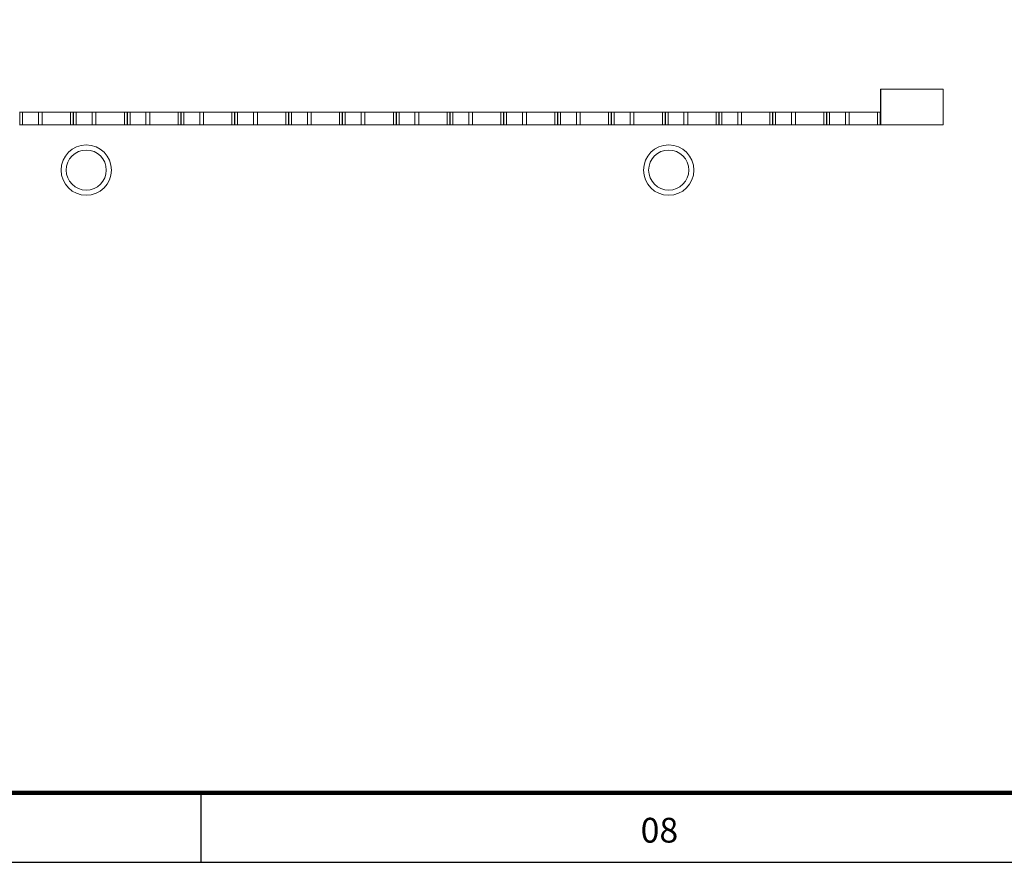
# Model space of a CAD drawing. Extents: x 5066 to 10395, y -3217 to -1351.
# Drawn here: x 9970 to 9980, y -3105 to -3096 of the extents above; entities that cross this region are included whole.
import ezdxf
from ezdxf.enums import TextEntityAlignment as Align

# ---------------------------------------------------------------- set-up
doc = ezdxf.new("R2010")
doc.units = 0
doc.header["$MEASUREMENT"] = 0
for name, color, linetype, lineweight in [('IFC-Janela-Contorno', 142, 'CONTINUOUS', 5), ('IFC-Parede padrão-Contorno', 44, 'CONTINUOUS', 5), ('IFC-Pilar-Contorno', 83, 'CONTINUOUS', 5), ('P-SIMBOL', 172, 'CONTINUOUS', 20)]:
    doc.layers.add(name, color=color, linetype=linetype, lineweight=lineweight)
doc.layers.add('Prancha', color=1, linetype='CONTINUOUS')
doc.styles.add('SWIS', font='swisse.ttf')

# ---------------------------------------------------------------- blocks, each defined once
blk = doc.blocks.new('Folha A0')
at = {"layer": 'Prancha', "color": 4, "lineweight": 100}
blk.add_line((-0.7, 0.7), (-117.3, 0.7), dxfattribs=at)
at = {"layer": 'Prancha', "color": 2}
blk.add_line((-74, 0), (-74, 0.7), dxfattribs=at)
at = {"layer": 'Prancha', "color": 1}
blk.add_lwpolyline([(-119.8, 0), (0, 0), (0, 84.1), (-119.8, 84.1)], close=True, dxfattribs=at)
at = {"layer": 'Prancha', "color": 1, "style": 'SWIS'}
blk.add_text('08', height=0.25, dxfattribs=at).set_placement((-69.375, 0.1205), align=Align.BOTTOM_CENTER)

msp = doc.modelspace()

# ---------------------------------------------------------------- linework, layer by layer
at = {"layer": 'IFC-Janela-Contorno', "color": 8, "lineweight": 5}
for p, q in [((9970.2025, -3097.3843), (9970.2043, -3097.3843)), ((9970.2043, -3097.3843), (9970.7443, -3097.3843)), ((9970.2043, -3097.462), (9970.2043, -3097.3843)), ((9970.2043, -3097.3843), (9970.2152, -3097.3843)), ((9970.2043, -3097.5103), (9970.2043, -3097.4326)), ((9970.2152, -3097.3843), (9970.2313, -3097.3843)), ((9970.2313, -3097.5103), (9970.2313, -3097.3843)), ((9970.2313, -3097.3843), (9970.5408, -3097.3843)), ((9970.2313, -3097.4669), (9970.2313, -3097.3843)), ((9970.2313, -3097.5103), (9970.2313, -3097.4669)), ((9970.3922, -3097.4278), (9970.3922, -3097.3843)), ((9970.3922, -3097.3843), (9970.4059, -3097.3843)), ((9970.3922, -3097.5103), (9970.3922, -3097.4278)), ((9970.4059, -3097.3843), (9970.4304, -3097.3843)), ((9970.4304, -3097.4618), (9970.4304, -3097.3843)), ((9970.4304, -3097.3843), (9970.7173, -3097.3843)), ((9970.4304, -3097.5103), (9970.4304, -3097.4618)), ((9970.7173, -3097.4329), (9970.7173, -3097.3843)), ((9970.7173, -3097.3843), (9970.733, -3097.3843)), ((9970.7173, -3097.5103), (9970.7173, -3097.4329)), ((9970.733, -3097.3843), (9970.7443, -3097.3843)), ((9970.7443, -3097.3843), (9970.7454, -3097.3843)), ((9970.7443, -3097.462), (9970.7443, -3097.3843)), ((9970.7443, -3097.5103), (9970.7443, -3097.4326)), ((9970.7454, -3097.3843), (9970.7472, -3097.3843)), ((9970.7472, -3097.3843), (9971.2872, -3097.3843)), ((9970.7472, -3097.462), (9970.7472, -3097.3843)), ((9970.7472, -3097.3843), (9970.7581, -3097.3843)), ((9970.7472, -3097.5103), (9970.7472, -3097.4326)), ((9970.7581, -3097.3843), (9970.7742, -3097.3843)), ((9970.7742, -3097.5103), (9970.7742, -3097.3843)), ((9970.7742, -3097.3843), (9971.2411, -3097.3843)), ((9970.7742, -3097.4669), (9970.7742, -3097.3843)), ((9970.7742, -3097.5103), (9970.7742, -3097.4669)), ((9970.9351, -3097.4278), (9970.9351, -3097.3843)), ((9970.9351, -3097.3843), (9970.9488, -3097.3843)), ((9970.9351, -3097.5103), (9970.9351, -3097.4278)), ((9970.9488, -3097.3843), (9970.9733, -3097.3843)), ((9970.9733, -3097.4618), (9970.9733, -3097.3843)), ((9970.9733, -3097.3843), (9971.2602, -3097.3843)), ((9970.9733, -3097.5103), (9970.9733, -3097.4618)), ((9971.2602, -3097.4329), (9971.2602, -3097.3843)), ((9971.2602, -3097.3843), (9971.2758, -3097.3843)), ((9971.2602, -3097.5103), (9971.2602, -3097.4329)), ((9971.2758, -3097.3843), (9971.2872, -3097.3843)), ((9971.2872, -3097.3843), (9971.2883, -3097.3843)), ((9971.2872, -3097.462), (9971.2872, -3097.3843)), ((9971.2872, -3097.5103), (9971.2872, -3097.4326)), ((9971.2883, -3097.3843), (9971.29, -3097.3843)), ((9971.29, -3097.3843), (9971.83, -3097.3843)), ((9971.29, -3097.462), (9971.29, -3097.3843)), ((9971.29, -3097.3843), (9971.3009, -3097.3843)), ((9971.29, -3097.5103), (9971.29, -3097.4326)), ((9971.3009, -3097.3843), (9971.317, -3097.3843)), ((9971.317, -3097.5103), (9971.317, -3097.3843)), ((9971.317, -3097.3843), (9971.6544, -3097.3843)), ((9971.317, -3097.4669), (9971.317, -3097.3843)), ((9971.317, -3097.5103), (9971.317, -3097.4669)), ((9971.478, -3097.4278), (9971.478, -3097.3843)), ((9971.478, -3097.3843), (9971.4917, -3097.3843)), ((9971.478, -3097.5103), (9971.478, -3097.4278)), ((9971.4917, -3097.3843), (9971.5161, -3097.3843)), ((9971.5161, -3097.4618), (9971.5161, -3097.3843)), ((9971.5161, -3097.3843), (9971.803, -3097.3843)), ((9971.5161, -3097.5103), (9971.5161, -3097.4618)), ((9971.803, -3097.4329), (9971.803, -3097.3843)), ((9971.803, -3097.3843), (9971.8187, -3097.3843)), ((9971.803, -3097.5103), (9971.803, -3097.4329)), ((9971.8187, -3097.3843), (9971.83, -3097.3843)), ((9971.83, -3097.3843), (9971.8311, -3097.3843)), ((9971.83, -3097.462), (9971.83, -3097.3843)), ((9971.83, -3097.5103), (9971.83, -3097.4326)), ((9971.8311, -3097.3843), (9971.8329, -3097.3843)), ((9971.8329, -3097.3843), (9972.3729, -3097.3843)), ((9971.8329, -3097.462), (9971.8329, -3097.3843)), ((9971.8329, -3097.3843), (9971.8438, -3097.3843)), ((9971.8329, -3097.5103), (9971.8329, -3097.4326)), ((9971.8438, -3097.3843), (9971.8599, -3097.3843)), ((9971.8599, -3097.5103), (9971.8599, -3097.3843)), ((9971.8599, -3097.3843), (9972.3268, -3097.3843)), ((9971.8599, -3097.4669), (9971.8599, -3097.3843)), ((9971.8599, -3097.5103), (9971.8599, -3097.4669)), ((9972.0208, -3097.4278), (9972.0208, -3097.3843)), ((9972.0208, -3097.3843), (9972.0345, -3097.3843)), ((9972.0208, -3097.5103), (9972.0208, -3097.4278)), ((9972.0345, -3097.3843), (9972.059, -3097.3843)), ((9972.059, -3097.4618), (9972.059, -3097.3843)), ((9972.059, -3097.3843), (9972.3459, -3097.3843)), ((9972.059, -3097.5103), (9972.059, -3097.4618)), ((9972.3459, -3097.4329), (9972.3459, -3097.3843)), ((9972.3459, -3097.3843), (9972.3616, -3097.3843)), ((9972.3459, -3097.5103), (9972.3459, -3097.4329)), ((9972.3616, -3097.3843), (9972.3729, -3097.3843)), ((9972.3729, -3097.3843), (9972.374, -3097.3843)), ((9972.3729, -3097.462), (9972.3729, -3097.3843)), ((9972.3729, -3097.5103), (9972.3729, -3097.4326)), ((9972.374, -3097.3843), (9972.3758, -3097.3843)), ((9972.3758, -3097.3843), (9972.9158, -3097.3843)), ((9972.3758, -3097.462), (9972.3758, -3097.3843)), ((9972.3758, -3097.3843), (9972.3867, -3097.3843)), ((9972.3758, -3097.5103), (9972.3758, -3097.4326)), ((9972.3867, -3097.3843), (9972.4028, -3097.3843)), ((9972.4028, -3097.5103), (9972.4028, -3097.3843)), ((9972.4028, -3097.3843), (9972.7681, -3097.3843)), ((9972.4028, -3097.4669), (9972.4028, -3097.3843)), ((9972.4028, -3097.5103), (9972.4028, -3097.4669)), ((9972.5637, -3097.4278), (9972.5637, -3097.3843)), ((9972.5637, -3097.3843), (9972.5774, -3097.3843)), ((9972.5637, -3097.5103), (9972.5637, -3097.4278)), ((9972.5774, -3097.3843), (9972.6019, -3097.3843)), ((9972.6019, -3097.4618), (9972.6019, -3097.3843)), ((9972.6019, -3097.3843), (9972.8888, -3097.3843)), ((9972.6019, -3097.5103), (9972.6019, -3097.4618)), ((9972.8888, -3097.4329), (9972.8888, -3097.3843)), ((9972.8888, -3097.3843), (9972.9045, -3097.3843)), ((9972.8888, -3097.5103), (9972.8888, -3097.4329)), ((9972.9045, -3097.3843), (9972.9158, -3097.3843)), ((9972.9158, -3097.3843), (9972.9169, -3097.3843)), ((9972.9158, -3097.462), (9972.9158, -3097.3843)), ((9972.9158, -3097.5103), (9972.9158, -3097.4326)), ((9972.9169, -3097.3843), (9972.9186, -3097.3843)), ((9972.9186, -3097.3843), (9973.4586, -3097.3843)), ((9972.9186, -3097.462), (9972.9186, -3097.3843)), ((9972.9186, -3097.3843), (9972.9295, -3097.3843)), ((9972.9186, -3097.5103), (9972.9186, -3097.4326)), ((9972.9295, -3097.3843), (9972.9456, -3097.3843)), ((9972.9456, -3097.5103), (9972.9456, -3097.3843)), ((9972.9456, -3097.3843), (9973.4125, -3097.3843)), ((9972.9456, -3097.4669), (9972.9456, -3097.3843)), ((9972.9456, -3097.5103), (9972.9456, -3097.4669)), ((9973.1065, -3097.4278), (9973.1065, -3097.3843)), ((9973.1065, -3097.3843), (9973.1202, -3097.3843)), ((9973.1065, -3097.5103), (9973.1065, -3097.4278)), ((9973.1202, -3097.3843), (9973.1447, -3097.3843)), ((9973.1447, -3097.4618), (9973.1447, -3097.3843)), ((9973.1447, -3097.3843), (9973.4316, -3097.3843)), ((9973.1447, -3097.5103), (9973.1447, -3097.4618)), ((9973.4316, -3097.4329), (9973.4316, -3097.3843)), ((9973.4316, -3097.3843), (9973.4473, -3097.3843)), ((9973.4316, -3097.5103), (9973.4316, -3097.4329)), ((9973.4473, -3097.3843), (9973.4586, -3097.3843)), ((9973.4586, -3097.3843), (9973.4597, -3097.3843)), ((9973.4586, -3097.462), (9973.4586, -3097.3843)), ((9973.4586, -3097.5103), (9973.4586, -3097.4326)), ((9973.4597, -3097.3843), (9973.4615, -3097.3843)), ((9973.4615, -3097.3843), (9974.0015, -3097.3843)), ((9973.4615, -3097.462), (9973.4615, -3097.3843)), ((9973.4615, -3097.3843), (9973.4724, -3097.3843)), ((9973.4615, -3097.5103), (9973.4615, -3097.4326)), ((9973.4724, -3097.3843), (9973.4885, -3097.3843)), ((9973.4885, -3097.5103), (9973.4885, -3097.3843)), ((9973.4885, -3097.3843), (9973.8817, -3097.3843)), ((9973.4885, -3097.4669), (9973.4885, -3097.3843)), ((9973.4885, -3097.5103), (9973.4885, -3097.4669)), ((9973.6494, -3097.4278), (9973.6494, -3097.3843)), ((9973.6494, -3097.3843), (9973.6631, -3097.3843)), ((9973.6494, -3097.5103), (9973.6494, -3097.4278)), ((9973.6631, -3097.3843), (9973.6876, -3097.3843)), ((9973.6876, -3097.4618), (9973.6876, -3097.3843)), ((9973.6876, -3097.3843), (9973.9745, -3097.3843)), ((9973.6876, -3097.5103), (9973.6876, -3097.4618)), ((9973.9745, -3097.4329), (9973.9745, -3097.3843)), ((9973.9745, -3097.3843), (9973.9902, -3097.3843)), ((9973.9745, -3097.5103), (9973.9745, -3097.4329)), ((9973.9902, -3097.3843), (9974.0015, -3097.3843)), ((9974.0015, -3097.3843), (9974.0026, -3097.3843)), ((9974.0015, -3097.462), (9974.0015, -3097.3843)), ((9974.0015, -3097.5103), (9974.0015, -3097.4326)), ((9974.0026, -3097.3843), (9974.0044, -3097.3843)), ((9974.0044, -3097.3843), (9974.5444, -3097.3843)), ((9974.0044, -3097.462), (9974.0044, -3097.3843)), ((9974.0044, -3097.3843), (9974.0153, -3097.3843)), ((9974.0044, -3097.5103), (9974.0044, -3097.4326)), ((9974.0153, -3097.3843), (9974.0314, -3097.3843)), ((9974.0314, -3097.5103), (9974.0314, -3097.3843)), ((9974.0314, -3097.3843), (9974.4983, -3097.3843)), ((9974.0314, -3097.4669), (9974.0314, -3097.3843)), ((9974.0314, -3097.5103), (9974.0314, -3097.4669)), ((9974.1923, -3097.4278), (9974.1923, -3097.3843)), ((9974.1923, -3097.3843), (9974.206, -3097.3843)), ((9974.1923, -3097.5103), (9974.1923, -3097.4278)), ((9974.206, -3097.3843), (9974.2304, -3097.3843)), ((9974.2304, -3097.4618), (9974.2304, -3097.3843)), ((9974.2304, -3097.3843), (9974.5174, -3097.3843)), ((9974.2304, -3097.5103), (9974.2304, -3097.4618)), ((9974.5174, -3097.4329), (9974.5174, -3097.3843)), ((9974.5174, -3097.3843), (9974.533, -3097.3843)), ((9974.5174, -3097.5103), (9974.5174, -3097.4329)), ((9974.533, -3097.3843), (9974.5444, -3097.3843)), ((9974.5444, -3097.3843), (9974.5454, -3097.3843)), ((9974.5444, -3097.462), (9974.5444, -3097.3843)), ((9974.5444, -3097.5103), (9974.5444, -3097.4326)), ((9974.5454, -3097.3843), (9974.5472, -3097.3843)), ((9974.5472, -3097.3843), (9975.0872, -3097.3843)), ((9974.5472, -3097.462), (9974.5472, -3097.3843)), ((9974.5472, -3097.3843), (9974.5581, -3097.3843)), ((9974.5472, -3097.5103), (9974.5472, -3097.4326)), ((9974.5581, -3097.3843), (9974.5742, -3097.3843)), ((9974.5742, -3097.5103), (9974.5742, -3097.3843)), ((9974.5742, -3097.3843), (9974.9953, -3097.3843)), ((9974.5742, -3097.4669), (9974.5742, -3097.3843)), ((9974.5742, -3097.5103), (9974.5742, -3097.4669)), ((9974.7352, -3097.4278), (9974.7352, -3097.3843)), ((9974.7352, -3097.3843), (9974.7489, -3097.3843)), ((9974.7352, -3097.5103), (9974.7352, -3097.4278)), ((9974.7489, -3097.3843), (9974.7733, -3097.3843)), ((9974.7733, -3097.4618), (9974.7733, -3097.3843)), ((9974.7733, -3097.3843), (9975.0602, -3097.3843)), ((9974.7733, -3097.5103), (9974.7733, -3097.4618)), ((9975.0602, -3097.4329), (9975.0602, -3097.3843)), ((9975.0602, -3097.3843), (9975.0759, -3097.3843)), ((9975.0602, -3097.5103), (9975.0602, -3097.4329)), ((9975.0759, -3097.3843), (9975.0872, -3097.3843)), ((9975.0872, -3097.3843), (9975.0883, -3097.3843)), ((9975.0872, -3097.462), (9975.0872, -3097.3843)), ((9975.0872, -3097.5103), (9975.0872, -3097.4326)), ((9975.0883, -3097.3843), (9975.0901, -3097.3843)), ((9975.0901, -3097.3843), (9975.6301, -3097.3843)), ((9975.0901, -3097.462), (9975.0901, -3097.3843)), ((9975.0901, -3097.3843), (9975.101, -3097.3843)), ((9975.0901, -3097.5103), (9975.0901, -3097.4326)), ((9975.101, -3097.3843), (9975.1171, -3097.3843)), ((9975.1171, -3097.5103), (9975.1171, -3097.3843)), ((9975.1171, -3097.3843), (9975.584, -3097.3843)), ((9975.1171, -3097.4669), (9975.1171, -3097.3843)), ((9975.1171, -3097.5103), (9975.1171, -3097.4669)), ((9975.278, -3097.4278), (9975.278, -3097.3843)), ((9975.278, -3097.3843), (9975.2917, -3097.3843)), ((9975.278, -3097.5103), (9975.278, -3097.4278)), ((9975.2917, -3097.3843), (9975.3162, -3097.3843)), ((9975.3162, -3097.4618), (9975.3162, -3097.3843)), ((9975.3162, -3097.3843), (9975.6031, -3097.3843)), ((9975.3162, -3097.5103), (9975.3162, -3097.4618)), ((9975.6031, -3097.4329), (9975.6031, -3097.3843)), ((9975.6031, -3097.3843), (9975.6188, -3097.3843)), ((9975.6031, -3097.5103), (9975.6031, -3097.4329)), ((9975.6188, -3097.3843), (9975.6301, -3097.3843)), ((9975.6301, -3097.3843), (9975.6312, -3097.3843)), ((9975.6301, -3097.462), (9975.6301, -3097.3843)), ((9975.6301, -3097.5103), (9975.6301, -3097.4326)), ((9975.6312, -3097.3843), (9975.6329, -3097.3843)), ((9975.6329, -3097.3843), (9976.1729, -3097.3843)), ((9975.6329, -3097.462), (9975.6329, -3097.3843)), ((9975.6329, -3097.3843), (9975.6438, -3097.3843)), ((9975.6329, -3097.5103), (9975.6329, -3097.4326)), ((9975.6438, -3097.3843), (9975.6599, -3097.3843)), ((9975.6599, -3097.5103), (9975.6599, -3097.3843)), ((9975.6599, -3097.3843), (9976.109, -3097.3843)), ((9975.6599, -3097.4669), (9975.6599, -3097.3843)), ((9975.6599, -3097.5103), (9975.6599, -3097.4669)), ((9975.8208, -3097.4278), (9975.8208, -3097.3843)), ((9975.8208, -3097.3843), (9975.8346, -3097.3843)), ((9975.8208, -3097.5103), (9975.8208, -3097.4278)), ((9975.8346, -3097.3843), (9975.8591, -3097.3843)), ((9975.8591, -3097.4618), (9975.8591, -3097.3843)), ((9975.8591, -3097.3843), (9976.1459, -3097.3843)), ((9975.8591, -3097.5103), (9975.8591, -3097.4618)), ((9976.1459, -3097.4329), (9976.1459, -3097.3843)), ((9976.1459, -3097.3843), (9976.1616, -3097.3843)), ((9976.1459, -3097.5103), (9976.1459, -3097.4329)), ((9976.1616, -3097.3843), (9976.1729, -3097.3843)), ((9976.1729, -3097.3843), (9976.174, -3097.3843)), ((9976.1729, -3097.462), (9976.1729, -3097.3843)), ((9976.1729, -3097.5103), (9976.1729, -3097.4326)), ((9976.174, -3097.3843), (9976.1758, -3097.3843)), ((9976.1758, -3097.3843), (9976.7158, -3097.3843)), ((9976.1758, -3097.462), (9976.1758, -3097.3843)), ((9976.1758, -3097.3843), (9976.1867, -3097.3843)), ((9976.1758, -3097.5103), (9976.1758, -3097.4326)), ((9976.1867, -3097.3843), (9976.2028, -3097.3843)), ((9976.2028, -3097.5103), (9976.2028, -3097.3843)), ((9976.2028, -3097.3843), (9976.6697, -3097.3843)), ((9976.2028, -3097.4669), (9976.2028, -3097.3843)), ((9976.2028, -3097.5103), (9976.2028, -3097.4669)), ((9976.3637, -3097.4278), (9976.3637, -3097.3843)), ((9976.3637, -3097.3843), (9976.3774, -3097.3843)), ((9976.3637, -3097.5103), (9976.3637, -3097.4278)), ((9976.3774, -3097.3843), (9976.4019, -3097.3843)), ((9976.4019, -3097.4618), (9976.4019, -3097.3843)), ((9976.4019, -3097.3843), (9976.6888, -3097.3843)), ((9976.4019, -3097.5103), (9976.4019, -3097.4618)), ((9976.6888, -3097.4329), (9976.6888, -3097.3843)), ((9976.6888, -3097.3843), (9976.7045, -3097.3843)), ((9976.6888, -3097.5103), (9976.6888, -3097.4329)), ((9976.7045, -3097.3843), (9976.7158, -3097.3843)), ((9976.7158, -3097.3843), (9976.7169, -3097.3843)), ((9976.7158, -3097.462), (9976.7158, -3097.3843)), ((9976.7158, -3097.5103), (9976.7158, -3097.4326)), ((9976.7169, -3097.3843), (9976.7187, -3097.3843)), ((9976.7187, -3097.3843), (9977.2587, -3097.3843)), ((9976.7187, -3097.462), (9976.7187, -3097.3843)), ((9976.7187, -3097.3843), (9976.7296, -3097.3843)), ((9976.7187, -3097.5103), (9976.7187, -3097.4326)), ((9976.7296, -3097.3843), (9976.7457, -3097.3843)), ((9976.7457, -3097.5103), (9976.7457, -3097.3843)), ((9976.7457, -3097.3843), (9977.2126, -3097.3843)), ((9976.7457, -3097.4669), (9976.7457, -3097.3843)), ((9976.7457, -3097.5103), (9976.7457, -3097.4669)), ((9976.9066, -3097.4278), (9976.9066, -3097.3843)), ((9976.9066, -3097.3843), (9976.9203, -3097.3843)), ((9976.9066, -3097.5103), (9976.9066, -3097.4278)), ((9976.9203, -3097.3843), (9976.9448, -3097.3843)), ((9976.9448, -3097.4618), (9976.9448, -3097.3843)), ((9976.9448, -3097.3843), (9977.2317, -3097.3843)), ((9976.9448, -3097.5103), (9976.9448, -3097.4618)), ((9977.2317, -3097.4329), (9977.2317, -3097.3843)), ((9977.2317, -3097.3843), (9977.2473, -3097.3843)), ((9977.2317, -3097.5103), (9977.2317, -3097.4329)), ((9977.2473, -3097.3843), (9977.2587, -3097.3843)), ((9977.2587, -3097.3843), (9977.2598, -3097.3843)), ((9977.2587, -3097.462), (9977.2587, -3097.3843)), ((9977.2587, -3097.5103), (9977.2587, -3097.4326)), ((9977.2598, -3097.3843), (9977.2615, -3097.3843)), ((9977.2615, -3097.3843), (9977.8015, -3097.3843)), ((9977.2615, -3097.462), (9977.2615, -3097.3843)), ((9977.2615, -3097.3843), (9977.2724, -3097.3843)), ((9977.2615, -3097.5103), (9977.2615, -3097.4326)), ((9977.2724, -3097.3843), (9977.2885, -3097.3843)), ((9977.2885, -3097.5103), (9977.2885, -3097.3843)), ((9977.2885, -3097.3843), (9977.7555, -3097.3843)), ((9977.2885, -3097.4669), (9977.2885, -3097.3843)), ((9977.2885, -3097.5103), (9977.2885, -3097.4669)), ((9977.4495, -3097.4278), (9977.4495, -3097.3843)), ((9977.4495, -3097.3843), (9977.4632, -3097.3843)), ((9977.4495, -3097.5103), (9977.4495, -3097.4278)), ((9977.4632, -3097.3843), (9977.4876, -3097.3843)), ((9977.4876, -3097.4618), (9977.4876, -3097.3843)), ((9977.4876, -3097.3843), (9977.7745, -3097.3843)), ((9977.4876, -3097.5103), (9977.4876, -3097.4618)), ((9977.7745, -3097.4329), (9977.7745, -3097.3843)), ((9977.7745, -3097.3843), (9977.7902, -3097.3843)), ((9977.7745, -3097.5103), (9977.7745, -3097.4329)), ((9977.7902, -3097.3843), (9977.8015, -3097.3843)), ((9977.8015, -3097.3843), (9977.8026, -3097.3843)), ((9977.8015, -3097.462), (9977.8015, -3097.3843)), ((9977.8015, -3097.5103), (9977.8015, -3097.4326)), ((9977.8026, -3097.3843), (9977.8044, -3097.3843)), ((9977.8044, -3097.3843), (9978.3362, -3097.3843)), ((9977.8044, -3097.462), (9977.8044, -3097.3843)), ((9977.8044, -3097.3843), (9977.8153, -3097.3843)), ((9977.8044, -3097.5103), (9977.8044, -3097.4326)), ((9977.8153, -3097.3843), (9977.8314, -3097.3843)), ((9977.8314, -3097.5103), (9977.8314, -3097.3843)), ((9977.8314, -3097.3843), (9978.2983, -3097.3843)), ((9977.8314, -3097.4669), (9977.8314, -3097.3843)), ((9977.8314, -3097.5103), (9977.8314, -3097.4669)), ((9977.9923, -3097.4278), (9977.9923, -3097.3843)), ((9977.9923, -3097.3843), (9978.006, -3097.3843)), ((9977.9923, -3097.5103), (9977.9923, -3097.4278)), ((9978.006, -3097.3843), (9978.0305, -3097.3843)), ((9978.0305, -3097.4618), (9978.0305, -3097.3843)), ((9978.0305, -3097.3843), (9978.3174, -3097.3843)), ((9978.0305, -3097.5103), (9978.0305, -3097.4618)), ((9978.3174, -3097.4329), (9978.3174, -3097.3843)), ((9978.3174, -3097.3843), (9978.3331, -3097.3843)), ((9978.3174, -3097.5103), (9978.3174, -3097.4329)), ((9978.3331, -3097.3843), (9978.3444, -3097.3843)), ((9978.3444, -3097.3843), (9978.3455, -3097.3843)), ((9978.3444, -3097.462), (9978.3444, -3097.3843)), ((9978.3444, -3097.5103), (9978.3444, -3097.4326)), ((9978.3455, -3097.3843), (9978.3473, -3097.3843)), ((9978.3473, -3097.3843), (9978.8873, -3097.3843)), ((9978.3473, -3097.462), (9978.3473, -3097.3843)), ((9978.3473, -3097.3843), (9978.3582, -3097.3843)), ((9978.3473, -3097.5103), (9978.3473, -3097.4326)), ((9978.3582, -3097.3843), (9978.3743, -3097.3843)), ((9978.3743, -3097.5103), (9978.3743, -3097.3843)), ((9978.3743, -3097.3843), (9978.8412, -3097.3843)), ((9978.3743, -3097.4669), (9978.3743, -3097.3843)), ((9978.3743, -3097.5103), (9978.3743, -3097.4669)), ((9978.5352, -3097.4278), (9978.5352, -3097.3843)), ((9978.5352, -3097.3843), (9978.5489, -3097.3843)), ((9978.5352, -3097.5103), (9978.5352, -3097.4278)), ((9978.5489, -3097.3843), (9978.5734, -3097.3843)), ((9978.5734, -3097.4618), (9978.5734, -3097.3843)), ((9978.5734, -3097.3843), (9978.8603, -3097.3843)), ((9978.5734, -3097.5103), (9978.5734, -3097.4618)), ((9978.8603, -3097.4329), (9978.8603, -3097.3843)), ((9978.8603, -3097.3843), (9978.876, -3097.3843)), ((9978.8603, -3097.5103), (9978.8603, -3097.4329)), ((9978.876, -3097.3843), (9978.8873, -3097.3843)), ((9978.8873, -3097.3843), (9978.8875, -3097.3843)), ((9978.8873, -3097.462), (9978.8873, -3097.3843)), ((9978.8873, -3097.5103), (9978.8873, -3097.4326)), ((9978.8875, -3097.3843), (9978.8878, -3097.3843)), ((9978.8878, -3097.3843), (9978.8881, -3097.3843)), ((9978.8881, -3097.3843), (9978.8883, -3097.3843)), ((9978.8883, -3097.3843), (9978.8885, -3097.3843)), ((9978.8885, -3097.3843), (9978.8886, -3097.3843)), ((9978.8886, -3097.3843), (9978.8887, -3097.3843)), ((9978.8887, -3097.3843), (9978.8901, -3097.3843)), ((9970.2032, -3097.5103), (9970.2043, -3097.5103)), ((9970.2043, -3097.5103), (9970.2152, -3097.5103)), ((9970.2152, -3097.5103), (9970.2313, -3097.5103)), ((9970.2313, -3097.5103), (9970.3922, -3097.5103)), ((9970.3922, -3097.5103), (9970.4059, -3097.5103)), ((9970.4059, -3097.5103), (9970.4304, -3097.5103)), ((9970.4304, -3097.5103), (9970.7173, -3097.5103)), ((9970.7173, -3097.5103), (9970.733, -3097.5103)), ((9970.733, -3097.5103), (9970.7443, -3097.5103)), ((9970.7443, -3097.5103), (9970.7461, -3097.5103)), ((9970.7461, -3097.5103), (9970.7472, -3097.5103)), ((9970.7472, -3097.5103), (9970.7581, -3097.5103)), ((9970.7581, -3097.5103), (9970.7742, -3097.5103)), ((9970.7742, -3097.5103), (9970.9351, -3097.5103)), ((9970.9351, -3097.5103), (9970.9488, -3097.5103)), ((9970.9488, -3097.5103), (9970.9733, -3097.5103)), ((9970.9733, -3097.5103), (9971.2602, -3097.5103)), ((9971.2602, -3097.5103), (9971.2758, -3097.5103)), ((9971.2758, -3097.5103), (9971.2872, -3097.5103)), ((9971.2872, -3097.5103), (9971.289, -3097.5103)), ((9971.289, -3097.5103), (9971.29, -3097.5103)), ((9971.29, -3097.5103), (9971.3009, -3097.5103)), ((9971.3009, -3097.5103), (9971.317, -3097.5103)), ((9971.317, -3097.5103), (9971.478, -3097.5103)), ((9971.478, -3097.5103), (9971.4917, -3097.5103)), ((9971.4917, -3097.5103), (9971.5161, -3097.5103)), ((9971.5161, -3097.5103), (9971.784, -3097.5103)), ((9971.784, -3097.5103), (9971.803, -3097.5103)), ((9971.803, -3097.5103), (9971.8187, -3097.5103)), ((9971.8187, -3097.5103), (9971.83, -3097.5103)), ((9971.83, -3097.5103), (9971.8318, -3097.5103)), ((9971.8318, -3097.5103), (9971.8329, -3097.5103)), ((9971.8329, -3097.5103), (9971.8438, -3097.5103)), ((9971.8438, -3097.5103), (9971.8599, -3097.5103)), ((9971.8599, -3097.5103), (9972.0208, -3097.5103)), ((9972.0208, -3097.5103), (9972.0345, -3097.5103)), ((9972.0345, -3097.5103), (9972.059, -3097.5103)), ((9972.059, -3097.5103), (9972.3459, -3097.5103)), ((9972.3459, -3097.5103), (9972.3616, -3097.5103)), ((9972.3616, -3097.5103), (9972.3729, -3097.5103)), ((9972.3729, -3097.5103), (9972.3747, -3097.5103)), ((9972.3747, -3097.5103), (9972.3758, -3097.5103)), ((9972.3758, -3097.5103), (9972.3867, -3097.5103)), ((9972.3867, -3097.5103), (9972.4028, -3097.5103)), ((9972.4028, -3097.5103), (9972.5637, -3097.5103)), ((9972.5637, -3097.5103), (9972.5774, -3097.5103)), ((9972.5774, -3097.5103), (9972.6019, -3097.5103)), ((9972.6019, -3097.5103), (9972.8888, -3097.5103)), ((9972.8888, -3097.5103), (9972.9045, -3097.5103)), ((9972.9045, -3097.5103), (9972.9158, -3097.5103)), ((9972.9158, -3097.5103), (9972.9175, -3097.5103)), ((9972.9175, -3097.5103), (9972.9186, -3097.5103)), ((9972.9186, -3097.5103), (9972.9295, -3097.5103)), ((9972.9295, -3097.5103), (9972.9456, -3097.5103)), ((9972.9456, -3097.5103), (9973.1065, -3097.5103)), ((9973.1065, -3097.5103), (9973.1202, -3097.5103)), ((9973.1202, -3097.5103), (9973.1447, -3097.5103)), ((9973.1447, -3097.5103), (9973.4316, -3097.5103)), ((9973.4316, -3097.5103), (9973.4473, -3097.5103)), ((9973.4473, -3097.5103), (9973.4586, -3097.5103)), ((9973.4586, -3097.5103), (9973.4604, -3097.5103)), ((9973.4604, -3097.5103), (9973.4615, -3097.5103)), ((9973.4615, -3097.5103), (9973.4724, -3097.5103)), ((9973.4724, -3097.5103), (9973.4885, -3097.5103)), ((9973.4885, -3097.5103), (9973.6494, -3097.5103)), ((9973.6494, -3097.5103), (9973.6631, -3097.5103)), ((9973.6631, -3097.5103), (9973.6876, -3097.5103)), ((9973.6876, -3097.5103), (9973.9745, -3097.5103)), ((9973.9745, -3097.5103), (9973.9902, -3097.5103)), ((9973.9902, -3097.5103), (9974.0015, -3097.5103)), ((9974.0015, -3097.5103), (9974.0033, -3097.5103)), ((9974.0033, -3097.5103), (9974.0044, -3097.5103)), ((9974.0044, -3097.5103), (9974.0153, -3097.5103)), ((9974.0153, -3097.5103), (9974.0314, -3097.5103)), ((9974.0314, -3097.5103), (9974.1923, -3097.5103)), ((9974.1923, -3097.5103), (9974.206, -3097.5103)), ((9974.206, -3097.5103), (9974.2304, -3097.5103)), ((9974.2304, -3097.5103), (9974.5174, -3097.5103)), ((9974.5174, -3097.5103), (9974.533, -3097.5103)), ((9974.533, -3097.5103), (9974.5444, -3097.5103)), ((9974.5444, -3097.5103), (9974.5462, -3097.5103)), ((9974.5462, -3097.5103), (9974.5472, -3097.5103)), ((9974.5472, -3097.5103), (9974.5581, -3097.5103)), ((9974.5581, -3097.5103), (9974.5742, -3097.5103)), ((9974.5742, -3097.5103), (9974.7352, -3097.5103)), ((9974.7352, -3097.5103), (9974.7489, -3097.5103)), ((9974.7489, -3097.5103), (9974.7733, -3097.5103)), ((9974.7733, -3097.5103), (9975.0411, -3097.5103)), ((9975.0411, -3097.5103), (9975.0602, -3097.5103)), ((9975.0602, -3097.5103), (9975.0759, -3097.5103)), ((9975.0759, -3097.5103), (9975.0872, -3097.5103)), ((9975.0872, -3097.5103), (9975.089, -3097.5103)), ((9975.089, -3097.5103), (9975.0901, -3097.5103)), ((9975.0901, -3097.5103), (9975.101, -3097.5103)), ((9975.101, -3097.5103), (9975.1171, -3097.5103)), ((9975.1171, -3097.5103), (9975.278, -3097.5103)), ((9975.278, -3097.5103), (9975.2917, -3097.5103)), ((9975.2917, -3097.5103), (9975.3162, -3097.5103)), ((9975.3162, -3097.5103), (9975.6031, -3097.5103)), ((9975.6031, -3097.5103), (9975.6188, -3097.5103)), ((9975.6188, -3097.5103), (9975.6301, -3097.5103)), ((9975.6301, -3097.5103), (9975.6318, -3097.5103)), ((9975.6318, -3097.5103), (9975.6329, -3097.5103)), ((9975.6329, -3097.5103), (9975.6438, -3097.5103)), ((9975.6438, -3097.5103), (9975.6599, -3097.5103)), ((9975.6599, -3097.5103), (9975.8208, -3097.5103)), ((9975.8208, -3097.5103), (9975.8346, -3097.5103)), ((9975.8346, -3097.5103), (9975.8591, -3097.5103)), ((9975.8591, -3097.5103), (9976.1459, -3097.5103)), ((9976.1459, -3097.5103), (9976.1616, -3097.5103)), ((9976.1616, -3097.5103), (9976.1729, -3097.5103)), ((9976.1729, -3097.5103), (9976.1747, -3097.5103)), ((9976.1747, -3097.5103), (9976.1758, -3097.5103)), ((9976.1758, -3097.5103), (9976.1867, -3097.5103)), ((9976.1867, -3097.5103), (9976.2028, -3097.5103)), ((9976.2028, -3097.5103), (9976.3637, -3097.5103)), ((9976.3637, -3097.5103), (9976.3774, -3097.5103)), ((9976.3774, -3097.5103), (9976.4019, -3097.5103)), ((9976.4019, -3097.5103), (9976.6888, -3097.5103)), ((9976.6888, -3097.5103), (9976.7045, -3097.5103)), ((9976.7045, -3097.5103), (9976.7158, -3097.5103)), ((9976.7158, -3097.5103), (9976.7176, -3097.5103)), ((9976.7176, -3097.5103), (9976.7187, -3097.5103)), ((9976.7187, -3097.5103), (9976.7296, -3097.5103)), ((9976.7296, -3097.5103), (9976.7457, -3097.5103)), ((9976.7457, -3097.5103), (9976.9066, -3097.5103)), ((9976.9066, -3097.5103), (9976.9203, -3097.5103)), ((9976.9203, -3097.5103), (9976.9448, -3097.5103)), ((9976.9448, -3097.5103), (9977.2317, -3097.5103)), ((9977.2317, -3097.5103), (9977.2473, -3097.5103)), ((9977.2473, -3097.5103), (9977.2587, -3097.5103)), ((9977.2587, -3097.5103), (9977.2605, -3097.5103)), ((9977.2605, -3097.5103), (9977.2615, -3097.5103)), ((9977.2615, -3097.5103), (9977.2724, -3097.5103)), ((9977.2724, -3097.5103), (9977.2885, -3097.5103)), ((9977.2885, -3097.5103), (9977.4495, -3097.5103)), ((9977.4495, -3097.5103), (9977.4632, -3097.5103)), ((9977.4632, -3097.5103), (9977.4876, -3097.5103)), ((9977.4876, -3097.5103), (9977.7745, -3097.5103)), ((9977.7745, -3097.5103), (9977.7902, -3097.5103)), ((9977.7902, -3097.5103), (9977.8015, -3097.5103)), ((9977.8015, -3097.5103), (9977.8033, -3097.5103)), ((9977.8033, -3097.5103), (9977.8044, -3097.5103)), ((9977.8044, -3097.5103), (9977.8153, -3097.5103)), ((9977.8153, -3097.5103), (9977.8314, -3097.5103)), ((9977.8314, -3097.5103), (9977.9923, -3097.5103)), ((9977.9923, -3097.5103), (9978.006, -3097.5103)), ((9978.006, -3097.5103), (9978.0305, -3097.5103)), ((9978.0305, -3097.5103), (9978.3174, -3097.5103)), ((9978.3174, -3097.5103), (9978.3331, -3097.5103)), ((9978.3331, -3097.5103), (9978.3444, -3097.5103)), ((9978.3444, -3097.5103), (9978.3462, -3097.5103)), ((9978.3462, -3097.5103), (9978.3473, -3097.5103)), ((9978.3473, -3097.5103), (9978.3582, -3097.5103)), ((9978.3582, -3097.5103), (9978.3743, -3097.5103)), ((9978.3743, -3097.5103), (9978.5352, -3097.5103)), ((9978.5352, -3097.5103), (9978.5489, -3097.5103)), ((9978.5489, -3097.5103), (9978.5734, -3097.5103)), ((9978.5734, -3097.5103), (9978.8603, -3097.5103)), ((9978.8603, -3097.5103), (9978.876, -3097.5103)), ((9978.876, -3097.5103), (9978.8873, -3097.5103)), ((9978.8873, -3097.5103), (9978.8875, -3097.5103)), ((9978.8875, -3097.5103), (9978.8878, -3097.5103)), ((9978.8878, -3097.5103), (9978.8881, -3097.5103)), ((9978.8881, -3097.5103), (9978.8883, -3097.5103)), ((9978.8883, -3097.5103), (9978.8885, -3097.5103)), ((9978.8885, -3097.5103), (9978.8886, -3097.5103)), ((9978.8886, -3097.5103), (9978.8887, -3097.5103)), ((9978.8887, -3097.5103), (9978.8901, -3097.5103))]:
    msp.add_line(p, q, dxfattribs=at)
at = {"layer": 'IFC-Parede padrão-Contorno', "color": 8, "lineweight": 5}
for p, q in [((9978.8901, -3097.1503), (9979.2007, -3097.1503)), ((9978.8901, -3097.3334), (9978.8901, -3097.1503)), ((9979.2007, -3097.1503), (9979.5218, -3097.1503)), ((9979.5218, -3097.3415), (9979.5218, -3097.1503)), ((9978.8901, -3097.5103), (9978.8901, -3097.3334)), ((9979.5218, -3097.5103), (9979.5218, -3097.3415)), ((9978.8901, -3097.5103), (9979.1864, -3097.5103)), ((9979.1864, -3097.5103), (9979.5218, -3097.5103))]:
    msp.add_line(p, q, dxfattribs=at)
at = {"layer": 'IFC-Pilar-Contorno', "lineweight": 5}
for p, q in [((9978.8918, -3097.1504), (9979.5218, -3097.1504)), ((9978.8918, -3097.2986), (9978.8918, -3097.1504)), ((9978.8918, -3097.1504), (9979.2624, -3097.1504)), ((9979.2624, -3097.1504), (9979.5218, -3097.1504)), ((9979.5218, -3097.5104), (9979.5218, -3097.1504)), ((9979.5218, -3097.3622), (9979.5218, -3097.1504)), ((9978.8918, -3097.5104), (9978.8918, -3097.2986)), ((9979.5218, -3097.5104), (9979.5218, -3097.3622)), ((9978.8918, -3097.5104), (9979.1512, -3097.5104)), ((9979.1512, -3097.5104), (9979.5218, -3097.5104))]:
    msp.add_line(p, q, dxfattribs=at)
at = {"layer": 'P-SIMBOL', "color": 8}
for centre, radius in [((9970.8751, -3097.9675), 0.2542), ((9970.8751, -3097.9675), 0.2025), ((9976.7528, -3097.9675), 0.2542), ((9976.7528, -3097.9675), 0.2025)]:
    msp.add_circle(centre, radius, dxfattribs=at)

# ---------------------------------------------------------------- block references
at = {"layer": 'Prancha'}
msp.add_blockref('Folha A0', (10046.0339, -3104.948, -85.8475), dxfattribs=at)

doc.saveas('drawing.dxf')
